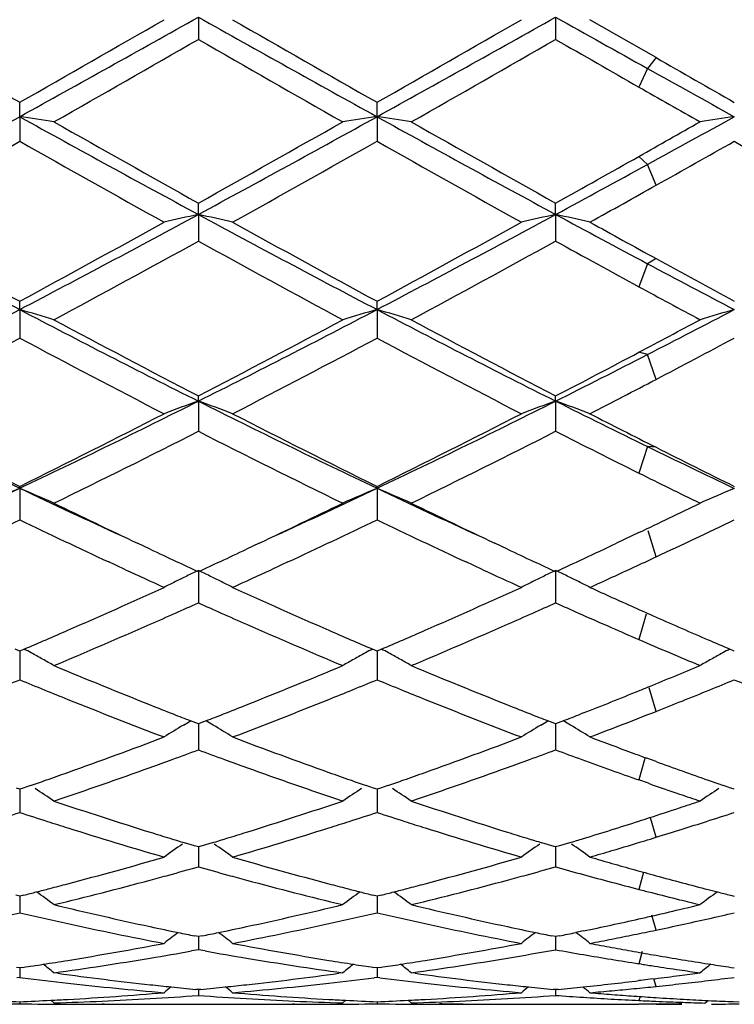
# Model space of a CAD drawing. Units: inches. Extents: x 3.9 to 17.9, y 3.5 to 15.1.
# Drawn here: x 17.5 to 17.7, y 5.9 to 6.2 of the extents above; entities that cross this region are included whole.
import ezdxf

# ---------------------------------------------------------------- set-up
doc = ezdxf.new("R2010")
doc.units = ezdxf.units.IN
doc.header["$LTSCALE"] = 1.21
doc.header["$MEASUREMENT"] = 0
doc.layers.get('0').update_dxf_attribs({"linetype": 'CONTINUOUS'})

msp = doc.modelspace()

# ---------------------------------------------------------------- linework, layer by layer
at = {"color": 7, "linetype": 'Continuous'}
for p, q in [((17.5392548601, 6.1955617311), (17.5392549018, 6.1891002397)), ((17.6430496978, 6.1955618425), (17.6430499032, 6.189099349)), ((17.6722034861, 6.1838107725), (17.6530138789, 6.194822767200001)), ((17.4873574591, 6.166656912000001), (17.4873574726, 6.1708263933)), ((17.5911528359, 6.1666570617), (17.5911527088, 6.1708269505)), ((17.4873574591, 6.166656912000001), (17.4873574726, 6.159522068899999)), ((17.5911528359, 6.1666570617), (17.5911527088, 6.1595215155)), ((17.5392548601, 6.1382692304), (17.5392549018, 6.1415755372)), ((17.6430496978, 6.138269566900001), (17.6430499032, 6.1415764021)), ((17.5392548601, 6.1382692304), (17.5392549018, 6.130528375800001)), ((17.6430496978, 6.138269566900001), (17.6430499032, 6.13052752)), ((17.4873574591, 6.110656784500001), (17.4873574726, 6.1130713833)), ((17.5911528359, 6.110657080499999), (17.5911527088, 6.1130719124)), ((17.4873574591, 6.110656784500001), (17.4873574726, 6.1023768388)), ((17.5911528359, 6.110657080499999), (17.5911527088, 6.1023763173)), ((17.5392548601, 6.084067212000001), (17.5392549018, 6.085567259299999)), ((17.5392548601, 6.084067212000001), (17.5392549018, 6.0753263043)), ((17.6430496978, 6.0840677616), (17.6430499032, 6.0855680644)), ((17.6430496978, 6.0840677616), (17.6430499032, 6.075325514099999)), ((17.4873574591, 6.0587434673), (17.4873574726, 6.059316058899999)), ((17.4873574591, 6.0587434673), (17.4873574726, 6.049617181)), ((17.5911528359, 6.0587438991), (17.5911527088, 6.0593165408)), ((17.5911528359, 6.0587438991), (17.5911527088, 6.0496167101)), ((17.6672215989, 6.045885543), (17.6607091818, 6.042796550499999)), ((17.5252772414, 6.0410616239), (17.5216010693, 6.042794057)), ((17.5569086731, 6.042793887799999), (17.553232931, 6.041061659199999)), ((17.6290736932, 6.041062018099999), (17.6253982957, 6.042794122799999)), ((17.5153129402, 6.0364082508), (17.5132510023, 6.0373660969)), ((17.5180825512, 6.035125884099999), (17.5153129402, 6.0364082508)), ((17.5631962968, 6.036408032100001), (17.5604270652, 6.035125881)), ((17.5652581609, 6.037365808200001), (17.5631962968, 6.036408032100001)), ((17.6191063362, 6.036408138600001), (17.6170458361, 6.037365337100001)), ((17.6218790227, 6.0351243287), (17.6191063362, 6.036408138600001)), ((17.5392548601, 6.0349114243), (17.5392549018, 6.0254858579)), ((17.6430496978, 6.034912167100001), (17.6430499032, 6.025485161900001)), ((17.4873574728, 6.0115000504), (17.4860344305, 6.012064725)), ((17.4873574609, 6.011500271), (17.487357468, 6.0063638527)), ((17.4886805011, 6.0120647122), (17.4873574728, 6.0115000504)), ((17.5911527088, 6.011500467899999), (17.5898295926, 6.0120651366)), ((17.5924759621, 6.012065253899999), (17.5911527088, 6.011500467899999)), ((17.5911528188, 6.0115007309), (17.591152751, 6.006363768)), ((17.6949469185, 6.0114995746), (17.6936209894, 6.012065449700001)), ((17.487357468, 6.0063638527), (17.4873574726, 6.003146799600001)), ((17.591152751, 6.006363768), (17.5911527088, 6.0031463964)), ((17.6511074342, 5.9935151637), (17.6504004187, 5.9932370271)), ((17.5349119122, 5.9899817937), (17.5359164467, 5.990586351599999)), ((17.5359164467, 5.990586351599999), (17.5370197696, 5.991247148999999)), ((17.538503506, 5.9906591414), (17.5370219847, 5.991234847699999)), ((17.5392549016, 5.990367814), (17.538503506, 5.9906591414)), ((17.5392548696, 5.9903679235), (17.539254888, 5.9860638291)), ((17.5400062161, 5.990659100299999), (17.5392549016, 5.990367814)), ((17.5414877613, 5.9912347974), (17.5400062161, 5.990659100299999)), ((17.5425931866, 5.990586356100001), (17.5414899697, 5.9912471051)), ((17.5435979043, 5.9899816747), (17.5425931866, 5.990586356100001)), ((17.6387062486, 5.9899824843), (17.6397109821, 5.9905871457)), ((17.6397109821, 5.9905871457), (17.6408143646, 5.9912479591)), ((17.6422982352, 5.9906598719), (17.6408165933, 5.991235669500001)), ((17.6430499032, 5.9903684153), (17.6422982352, 5.9906598719)), ((17.6430497449, 5.990368574400001), (17.6430498355, 5.986063754500001)), ((17.6437979195, 5.990658407000001), (17.6430499032, 5.9903684153)), ((17.6452881626, 5.9912374523), (17.6437979195, 5.990658407000001)), ((17.6463881443, 5.9905870583), (17.6452903527, 5.9912446127)), ((17.6473936842, 5.989981836699999), (17.6463881443, 5.9905870583)), ((17.539254888, 5.9860638291), (17.5392549018, 5.982805408300001)), ((17.6430498355, 5.986063754500001), (17.6430499032, 5.982804831599999)), ((17.6722034862, 5.9794118776), (17.6695401249, 5.980384262)), ((17.6699982623, 5.973091366599999), (17.6672215986, 5.9740643817)), ((17.4873574728, 5.9713486827), (17.4863870135, 5.9716839049)), ((17.4873574633, 5.9713486854), (17.487357468, 5.967914090700001)), ((17.4883278973, 5.971683888899999), (17.4873574728, 5.9713486827)), ((17.4904841072, 5.9724315435), (17.4883278973, 5.971683888899999)), ((17.5901823291, 5.971684193300001), (17.5880258228, 5.9724319101)), ((17.5911527088, 5.971349020599999), (17.5901823291, 5.971684193300001)), ((17.5921233929, 5.971684333400001), (17.5911527088, 5.971349020599999)), ((17.5911527955, 5.9713490504), (17.591152751, 5.9679140938)), ((17.5942797978, 5.972432094099999), (17.5921233929, 5.971684333400001)), ((17.6939825035, 5.9716814097), (17.6918121648, 5.9724339323)), ((17.6949469185, 5.9713482976), (17.6939825035, 5.9716814097)), ((17.487357468, 5.967914090700001), (17.4873574726, 5.964642465800001)), ((17.591152751, 5.9679140938), (17.5911527088, 5.9646421448)), ((17.538143212, 5.954945180499999), (17.5352431005, 5.955820437100001)), ((17.5432666162, 5.9558203735), (17.5403664995, 5.954945141900001)), ((17.641937857, 5.9549457797), (17.639037409, 5.9558212044)), ((17.6470726883, 5.9558241238), (17.6441534238, 5.954943162899999)), ((17.5392549016, 5.9546116875), (17.538143212, 5.954945180499999)), ((17.5392548772, 5.954611614), (17.539254888, 5.952078927300001)), ((17.5403664995, 5.954945141900001), (17.5392549016, 5.9546116875)), ((17.6430499032, 5.9546121523), (17.641937857, 5.9549457797)), ((17.6430497823, 5.9546121083), (17.6430498355, 5.9520789902)), ((17.6441534238, 5.954943162899999), (17.6430499032, 5.9546121523)), ((17.539254888, 5.952078927300001), (17.5392549018, 5.9488249759)), ((17.6430498355, 5.9520789902), (17.6430499032, 5.9488245394)), ((17.6873656146, 5.9422424586), (17.6900217085, 5.9415593713)), ((17.4873574728, 5.940310720499999), (17.4861943797, 5.9406035941)), ((17.4873574658, 5.940310491799999), (17.487357468, 5.938701663)), ((17.487357468, 5.938701663), (17.4873574726, 5.935493515)), ((17.4885205263, 5.940603580599999), (17.4873574728, 5.940310720499999)), ((17.5911527088, 5.940310966499999), (17.5899897, 5.9406038)), ((17.5923160606, 5.940603917100001), (17.5911527088, 5.940310966499999)), ((17.591152751, 5.9387017539), (17.5911527088, 5.9354932877)), ((17.5911527722, 5.9403107523), (17.591152751, 5.9387017539)), ((17.6937960684, 5.9406002065), (17.6949469185, 5.94031044)), ((17.6511074342, 5.9302227005), (17.6489079762, 5.929766063400001)), ((17.5392549018, 5.9285728802), (17.5381401199, 5.928797281)), ((17.539254885, 5.9285726541), (17.539254888, 5.927902733300001)), ((17.539254888, 5.927902733300001), (17.5392549018, 5.9247706624)), ((17.5403695859, 5.9287972539), (17.5392549018, 5.9285728802)), ((17.6430499032, 5.928573191799999), (17.6419347468, 5.9287976873)), ((17.643049821, 5.928572979299999), (17.6430498355, 5.927902931499999)), ((17.6430498355, 5.927902931499999), (17.6430499032, 5.924770381699999)), ((17.644150108, 5.9287946325), (17.6430499032, 5.928573191799999)), ((17.5392549018, 5.9247706624), (17.537301353, 5.924419295800001)), ((17.5412084172, 5.9244193131), (17.5392549018, 5.9247706624)), ((17.4873574726, 5.919506093200001), (17.4863944796, 5.919649497999999)), ((17.4873574685, 5.919505945), (17.4873574726, 5.9167517163)), ((17.4883204267, 5.919649490499999), (17.4873574726, 5.919506093200001)), ((17.5911527088, 5.9195062386), (17.5901898166, 5.9196496195)), ((17.5921159431, 5.9196496856), (17.5911527088, 5.9195062386)), ((17.5911527471, 5.9195060903), (17.5911527088, 5.9167515911)), ((17.6679571278, 5.9205796133), (17.6672215988, 5.920694359600001)), ((17.6873656146, 5.9206604476), (17.6881036529, 5.920545479099999)), ((17.6940034248, 5.919646410099999), (17.6949469185, 5.919505927599999)), ((17.4873574726, 5.9167517163), (17.486516713, 5.9166445085)), ((17.4873574726, 5.9167517163), (17.4881982211, 5.9166445112)), ((17.4984483673, 5.9179229349), (17.4973225027, 5.9180778908)), ((17.5811870558, 5.9180778908), (17.5800611606, 5.917922925399999)), ((17.5911527088, 5.9167515911), (17.5903120331, 5.916644402)), ((17.59199347, 5.91664438), (17.5911527088, 5.9167515911)), ((17.6022451544, 5.9179229476), (17.6011193245, 5.9180778908)), ((17.6678163225, 5.9158570246), (17.6672215985, 5.915785541699999)), ((17.6705209559, 5.916186726699999), (17.6678163225, 5.9158570246)), ((17.6719263213, 5.9163610321), (17.6705209559, 5.916186726699999)), ((17.5392549018, 5.913190939600001), (17.5385457098, 5.9132584032)), ((17.5392548938, 5.9131904005), (17.5392549018, 5.9115104091)), ((17.5399639992, 5.9132583919), (17.5392549018, 5.913190939600001)), ((17.6430499032, 5.913191086699999), (17.6423404028, 5.9132585861)), ((17.6430498641, 5.9131905474), (17.6430499032, 5.9115102944)), ((17.6437378975, 5.9132565215), (17.6430499032, 5.913191086699999)), ((17.4873574716, 5.909685043600001), (17.4873574726, 5.9090933223)), ((17.4973225027, 5.9093369319), (17.4963696402, 5.9101169841)), ((17.5811870558, 5.9093369319), (17.5821399558, 5.9101170359)), ((17.5911527179, 5.9096850833), (17.5911527088, 5.909093303500001)), ((17.6011193245, 5.9093369319), (17.6001662627, 5.910117118)), ((17.6864115363, 5.9092955689), (17.687308017, 5.910029661799999)), ((17.6873100116, 5.9100234877), (17.6883178515, 5.909975351900001)), ((17.6946439874, 5.9096976777), (17.696375285, 5.909629046)), ((17.5254124337, 5.908919502100001), (17.5530976631, 5.908919502100001)), ((17.6292097202, 5.908919502100001), (17.6672215989, 5.908949044600001)), ((17.669684457, 5.9089717276), (17.6672215989, 5.908949044600001)), ((17.6722034858, 5.908949044600001), (17.6696844497, 5.9089723199)), ((17.6722028573, 5.9090015588), (17.669684457, 5.9089717276)), ((17.673618403, 5.9090212723), (17.6722028573, 5.9090015588)), ((17.6722034858, 5.908949044600001), (17.6796759626, 5.908919502100001))]:
    msp.add_line(p, q, dxfattribs=at)
at = {"color": 9, "linetype": 'Continuous'}
for p, q in [((17.6722033099, 6.183810873500001), (17.6697125423, 6.1806628239)), ((17.6697125423, 6.1806628239), (17.6672217748, 6.175268680199999)), ((17.6697125423, 6.1527728958), (17.6672217748, 6.1551224466)), ((17.6722033099, 6.1467290719), (17.6697125423, 6.1527728958)), ((17.6722033099, 6.1254542477), (17.6697125423, 6.1239700787)), ((17.6697125423, 6.1239700787), (17.6672217748, 6.1172960564)), ((17.6697125423, 6.0975845941), (17.6672217748, 6.098236554500001)), ((17.6722033099, 6.090372719299999), (17.6697125423, 6.0975845941)), ((17.6697125423, 6.070883766000001), (17.6672217748, 6.063170681)), ((17.6722033099, 6.070650501799999), (17.6697125423, 6.070883766000001)), ((17.6722033099, 6.0388350784), (17.6698925921, 6.046367833200001)), ((17.6693851158, 6.022205438899999), (17.6672217748, 6.0148455369)), ((17.6722033099, 5.9939757601), (17.6702509059, 6.0008223933)), ((17.6689654895, 5.980315141599999), (17.6672217748, 5.9740643198)), ((17.6722033099, 5.957413404), (17.6706473182, 5.9630571231)), ((17.6685864675, 5.9472634075), (17.6672217748, 5.942298520900001)), ((17.6722033099, 5.9304672741), (17.6710156494, 5.934762485299999)), ((17.6682240632, 5.9242626312), (17.6672217748, 5.9206943321)), ((17.6722033099, 5.914109656), (17.6715673688, 5.916319856699999)), ((17.6675662505, 5.9111865721), (17.6672217748, 5.910031288099999))]:
    msp.add_line(p, q, dxfattribs=at)
at = {"color": 7, "linetype": 'Continuous'}
for centre, radius, start, end in [((12.1269599642, 15.8520700204), 11.0698278389, 298.9623603605, 299.2698267028999), ((22.3646346952, 14.7984280315), 9.8637517779, 240.7117703283, 241.0568342764), ((12.2326426964, 15.8485933502), 11.0658719137, 298.9625274905, 299.2701012137001), ((23.5318359371, 16.7026531053), 12.0447818651, 240.7311888392, 240.8764797914), ((22.7462457407, 15.4092841185), 10.6303813175, 240.0893877557, 240.3497904762), ((11.6961705131, 16.3395856511), 11.7022011283, 299.6618470968, 299.8984012267), ((22.8238569271, 15.3639912721), 10.5780652144, 240.0899849937, 240.3516794402), ((11.7530633609, 16.4212651063), 11.7963879905, 299.6634746643, 299.8981297509001), ((12.4695188737, 15.0219152181), 10.1843430736, 299.5827271543, 299.8543612953), ((22.1983946067, 14.3025569604), 9.356054871, 240.1334711686, 240.4291517295), ((12.637208023, 14.9099278073), 10.0554115742, 299.5811450885, 299.8562506302), ((23.0043935794, 15.5310863129), 10.7711060921, 240.1485903674, 240.2967291893), ((22.3826263459, 14.4077712495), 9.4774263091, 240.1972915258, 240.3556183953), ((21.8769017344, 13.7309429387), 8.6433309961, 240.8724456415, 241.0637615302), ((21.8118072879, 13.4400442013), 8.3638838136, 240.2950554805, 240.4350404011), ((14.3968699118, 11.754913809), 6.385900753, 298.4132762696, 298.9440187348001), ((17.2711321378, 4.6889434869), 1.4934491476, 81.28874370580002, 81.6753147696), ((20.3690682923, 11.3732709757), 5.950889625499999, 241.0367360491, 241.6062796177), ((20.5460134518, 11.5355538496), 6.1754027409, 240.4170609855, 240.8634480636), ((14.5055842285, 11.7459888746), 6.3757099299, 298.4125526347, 298.9441518069), ((14.3576739375, 11.8462905228), 6.5319392601, 299.1488785245, 299.5708982213), ((17.8073925998, 4.6888836284), 1.4935106145, 98.32490015, 98.71148409760002), ((17.374973973, 4.6891829024), 1.4932056764, 81.2890596303, 81.6757494106), ((20.4824574554, 11.3907908142), 5.9708639129, 241.0375996066, 241.6052324698), ((20.6733228349, 11.5773160209), 6.223328630499999, 240.418623914, 240.8615548325), ((14.1673326002, 12.3661753119), 7.129263771900001, 299.4009838445, 299.5649639928), ((14.2999979827, 12.3072456253), 7.0165882587, 298.7017130106, 298.9369013655), ((17.9112443241, 4.6884900738), 1.4939080419, 98.32489966460001, 98.71130376219999), ((14.5248047424, 11.4001344667), 6.0200279885, 299.02233185, 299.4797622079), ((20.3013241693, 11.1348838942), 5.7159980636, 240.508354202, 240.9901193603), ((14.6201797397, 11.4154348789), 6.037491669900001, 299.0217521883, 299.4778662514), ((20.3942847014, 11.1154046535), 5.6937093924, 240.506759534, 240.9903892504), ((14.509565743, 11.7956557071), 6.4739978769, 299.2429491374999, 299.4738918152), ((20.5022339271, 11.1227137351), 5.702115888300001, 240.5065711047, 240.9895040809), ((14.9450124447, 11.1300873439), 5.6742972902, 298.3908642281, 298.6973432239), ((14.8151920895, 11.2160099918), 5.809187212599999, 299.1298553587, 299.4031438887), ((14.9755542718, 10.9640694841), 5.520750373099999, 299.0112343575, 299.2392156068), ((19.455651737, 9.8725963952), 4.2457475195, 241.5875577998, 242.3808679545999), ((19.5609279954, 9.9489509677), 4.3604663625, 240.9773458755, 241.6055692179), ((15.4183582787, 10.0619030565), 4.4601686863, 297.6379955266, 298.3931712159), ((15.327585407, 10.1063922604), 4.539958921, 298.4065667563, 299.0099577119), ((17.7616755198, 5.1219968567), 1.0403271059, 102.3450635553, 102.9074098943), ((17.3167559604, 5.1216672315), 1.040665837, 77.0924552832, 77.65460844430001), ((19.5570521925, 9.868209934600001), 4.2407503736, 241.5878072595, 242.3820616617), ((19.6605475676, 9.941519377899999), 4.3519426786, 240.9779363122, 241.607399883), ((15.5136354555, 9.9560946405), 4.3686269727, 298.3954154411, 299.0224430704), ((15.5198347004, 10.0662145891), 4.4650637198, 297.6386941202, 298.3930360374), ((17.8653689663, 5.1224229768), 1.0398894902, 102.344621952, 102.9073018317), ((17.4206567244, 5.1222165254), 1.0401069262, 77.09134421109998, 77.6538431548), ((19.8354263047, 10.1941703318), 4.6105147436, 241.6070044648, 241.9829936321), ((19.9196705973, 10.2233004368), 4.6736979575, 240.9887442451, 241.2573983182), ((15.4722797809, 9.878115040199999), 4.2798121405, 298.2397187484, 298.8788582944), ((19.5289440415, 9.7361016202), 4.118133229100001, 241.1084559198, 241.7726855167), ((15.5869175403, 9.858173385299999), 4.2571145146, 298.238171297, 298.8806915425), ((19.7603498116, 9.9698175271), 4.384416342200001, 241.1240486359, 241.4841540794), ((19.6653906414, 9.7590860164), 4.1444029207, 241.2535337643, 241.6115451972), ((19.5420017291, 9.6421155928), 3.9853249124, 241.9789531293, 242.38913883), ((19.5305343335, 9.546582624900001), 3.9028118147, 241.4824267475, 241.7787692416), ((15.9097183446, 9.1259272435), 3.4030576129, 296.6375171399001, 297.6193044867), ((17.2568380618, 5.3142143327), 0.8291319384999999, 73.13943162910002, 73.85763487540001), ((19.002774099, 9.004498440399999), 3.2666201375, 242.3603200313, 243.3831213842), ((16.0157922629, 9.1214961295), 3.3980748541, 296.636658621, 297.6199027563), ((17.8216857786, 5.314188481), 0.8291608212999999, 106.1427618759, 106.8609947127), ((17.3606841033, 5.3143475268), 0.8289901942, 73.1400171559, 73.8584447761), ((19.1106732017, 9.0125065308), 3.2756178614, 242.361710162, 243.3816915137), ((16.0349985099, 9.2841989156), 3.5814523314, 297.1575515276, 297.6122013579), ((17.9255407088, 5.3139779386), 0.8293793539000001, 106.1427601757, 106.8606602385), ((19.0686684263, 9.033337864), 3.3209121136, 241.7599313984, 242.578028968), ((16.0134787777, 9.0264306323), 3.3131058175, 297.421147155, 298.241168606), ((19.1787707813, 9.0452630402), 3.3344014403, 241.761436595, 242.5761903698), ((15.9842164333, 9.276800333099999), 3.5966337976, 297.9005944978, 298.2212367999), ((15.9483814524, 8.9908780966), 3.2729018785, 297.2198042768, 298.0484214299), ((18.9807775242, 8.9038959986), 3.1747146412, 241.9390342973, 242.7932870917), ((16.0498399508, 8.9954877625), 3.2780693786, 297.2192531223, 298.0465774101), ((19.0814576205, 8.8978720528), 3.1679338908, 241.9375053568, 242.7935482327), ((16.0916936324, 9.1122844072), 3.4102728763, 297.6103128894, 298.0423870668001), ((16.2218222171, 8.920588329400001), 3.1726544854, 296.6129793921, 297.1528329472), ((16.1670204023, 8.931272658300001), 3.2057288911, 297.4151751596, 297.9029339191), ((16.2322189003, 8.84406539), 3.1074713876, 297.2078001121001, 297.6063544977), ((18.6217127456, 8.4492600137), 2.6460028863, 243.3641421181, 244.6145809317), ((16.3151482092, 8.5268590857), 2.7323376861, 295.4049589533, 296.6158925211), ((17.7799763127, 5.4104947333), 0.7152948356000001, 109.6658824768, 110.5156976645), ((17.2984467361, 5.4102707562), 0.7155349163, 69.4841020077, 70.3336178672), ((18.7240240275, 8.4463089414), 2.6427001283, 243.3642013856, 244.6162172243999), ((16.4171461529, 8.5305056164), 2.736402324, 295.4062025473, 296.6153282694), ((17.8836610458, 5.4107785729), 0.7149910156, 109.6652137161, 110.5155350957), ((17.4023532356, 5.410626855499999), 0.7151625276000001, 69.482426602, 70.3324554403), ((18.8927130813, 8.5777896281), 2.7893202254, 243.3834606822001, 243.9944455688), ((18.6704963173, 8.462088273400001), 2.6782703077, 242.7797865432, 243.7841000983), ((16.2718710361, 8.526382838), 2.7502410386, 296.228769467, 297.2068096721), ((18.7728803843, 8.459405389199999), 2.6752395742, 242.7803582857, 243.7858267493), ((16.406670219, 8.4647174661), 2.6812221802, 296.2168441378, 297.2200160716001), ((18.9349765744, 8.574015142999999), 2.8038243248, 242.7921786316, 243.2322376907), ((16.3387583066, 8.432780132000001), 2.6455208609, 295.9721523172, 296.9867597523), ((18.7096873987, 8.372413440599999), 2.5780848592, 242.9998387916, 244.0409815606), ((16.4463189391, 8.425208850499999), 2.6370659253, 295.9706755583, 296.9884930352), ((18.8624463097, 8.4701822198), 2.6874274385, 243.016033418, 243.5928607668), ((18.7809424331, 8.3482705017), 2.5340327965, 243.9903639679, 244.6235332789), ((18.8388550615, 8.3830467436), 2.5900294763, 243.2281148626, 243.7902617032), ((18.7727531788, 8.289379346799999), 2.4855994668, 243.5910795153, 244.0473123096), ((16.4821096333, 8.1778453326), 2.34544578, 294.5842322559001, 295.3784686446), ((17.7394991047, 5.4614217387), 0.6483584325, 112.885596797, 113.8448968167), ((17.2352029447, 5.461396407000001), 0.6483867747, 66.1549739228, 67.1142260718), ((18.475653679, 8.1414540404), 2.3053010106, 244.6145366186, 245.4225973785), ((16.5866788675, 8.1761248685), 2.3435592852, 294.584509464, 295.3794072384), ((17.8433222459, 5.4613769902), 0.6484108536, 112.8863044641, 113.8455958657), ((17.3390552935, 5.4615002148), 0.6482693802, 66.1557535978, 67.11531183740001), ((18.5812589565, 8.1454168054), 2.3096566731, 244.616112655, 245.4226525302), ((17.947182106, 5.4612204296), 0.6485797949000001, 112.8863009479, 113.8451499789), ((18.5043324601, 8.122939879), 2.3006015794, 244.0417610127, 244.7123620056), ((16.5608673994, 8.150644480499999), 2.3313370284, 295.2925535768, 295.9543112504999), ((18.6104746769, 8.127876067699999), 2.3060663897, 244.0430498308, 244.7120699946), ((16.6567090718, 8.1671384237), 2.3496487719, 295.4719777424, 295.9526919926), ((16.5140513222, 8.073252138600001), 2.2455340799, 294.955209239, 295.6861227540999), ((18.447142556, 8.0447011624), 2.213943879, 244.3089545428, 245.0502908476), ((16.6175630461, 8.073986659400001), 2.2463193277, 294.9538408096, 295.6845138204), ((18.5501234211, 8.0429015173), 2.2119695182, 244.3077602033, 245.0497520034), ((16.7145413792, 8.0881901434), 2.2620726239, 295.0466503437, 295.6841808688), ((16.7260674843, 8.0214919476), 2.188330548, 295.0061101262, 295.2838248204), ((18.4449615912, 7.9972202906), 2.161567957, 244.8195240008, 245.0400968074), ((16.6313101919, 8.0020335339), 2.1668761456, 294.9598426413, 295.1798889861), ((18.5512717411, 8.0025123459), 2.1674262682, 244.8189059916, 245.0388117285), ((16.7508289199, 7.9684735876), 2.1298149574, 294.7663887883, 295.0053376546), ((16.7625216934, 7.9859944245), 2.1491742978, 294.8531487205, 295.0412322569001), ((18.4258220622, 7.9560907199), 2.1162031783, 245.0399869869, 245.2321675474), ((16.6537800565, 7.953788751699999), 2.1136553447, 294.7670885052, 294.9594959752), ((18.5320688402, 7.9612490137), 2.1219134791, 245.0387018561, 245.2303984717), ((16.7818517722, 7.9442617433), 2.1031822482, 294.6612573486, 294.8531517978), ((18.3849022284, 7.9106805512), 2.0661756126, 245.1951729745, 245.5371140731), ((17.8045523652, 5.485669312200001), 0.6099586704, 116.1304643243, 116.4784776514), ((17.8062177594, 5.482274202799999), 0.6137402449, 115.7838312717, 116.130456637), ((17.2722390035, 5.482178655599999), 0.6138493147999999, 63.86904078090001, 64.2155971065), ((17.2738624865, 5.485488310499999), 0.6101629192, 63.52113933760001, 63.86903080779999), ((16.6865507975, 7.926084875800001), 2.083119212, 294.4640975929, 294.8032595012), ((18.4869605286, 7.906898117100001), 2.0620143372, 245.1949402591, 245.5374685276), ((17.9082241181, 5.4859047112), 0.6096938377000001, 116.1298210256, 116.4780445466), ((17.9098813631, 5.4825261153), 0.6134569975, 115.782998583, 116.1298132229), ((17.3761565166, 5.4824687081), 0.6135354477, 63.86740983270001, 64.2141604325), ((17.3777772862, 5.485772595199999), 0.6098554254, 63.51930178640001, 63.86739980790001), ((16.8001707953, 7.904362869500001), 2.0592788686, 294.4655774172001, 294.6612505748), ((16.7153386037, 7.8189036418), 1.9653866571, 293.5731460386999, 294.4654066774), ((17.8030064809, 5.4887732655), 0.6064910654, 116.4784974553, 116.8277389731), ((17.2753980021, 5.488571182699999), 0.606718807, 63.1720211534, 63.52112852689999), ((18.3513852832, 7.7925082439), 1.9364803223, 245.5285556707, 246.4341312117), ((16.8179054517, 7.821623884199999), 1.9683705023, 293.5742251018, 294.4651035813), ((17.9066846223, 5.488995886100001), 0.6062405191, 116.4780638737, 116.827538196), ((17.3793097531, 5.4888491003), 0.6064183716, 63.16996552500001, 63.51929094159999), ((18.474978466, 7.8363558352), 1.9845899494, 245.5327206891, 245.9378446314), ((16.7376922676, 7.8130809982), 1.959081173, 293.9384212382, 294.1515968633), ((18.3417512107, 7.8152242346), 1.9614188188, 245.8491323678, 246.062048647), ((16.8435382769, 7.808369621900001), 1.9539436629, 293.9394625894, 294.1532363361), ((18.4434107705, 7.8105607088), 1.9562904247, 245.850326595, 246.0632569269), ((18.4536473494, 7.7886133128), 1.9322987949, 245.9381881514, 246.1457457421), ((16.7531400371, 7.7782959137), 1.9210202264, 293.6995893666, 293.9382787516), ((18.3236559909, 7.7744382744), 1.9167989642, 246.0617492118, 246.3009799898), ((16.8588121178, 7.773977927100001), 1.9163128396, 293.7001269663, 293.9393207061), ((18.4241087359, 7.7670229598), 1.9086658134, 246.0625805357, 246.3734126634), ((18.4374201095, 7.7518909815), 1.8921509079, 246.1454468476, 246.396203882), ((16.7887313958, 7.6970125824), 1.8322862541, 292.750879158, 293.7021329575999), ((18.2806799036, 7.6757791686), 1.8091863888, 246.2914040604, 247.2547857028), ((16.8938573808, 7.693944027000001), 1.8289424275, 292.749655513, 293.7026333163), ((18.4065219259, 7.726788206799999), 1.864755324, 246.3730309498, 246.6429573477999), ((16.7626635545, 7.7111248396), 1.8476758166, 293.1372625462, 293.5646849956), ((18.3115483978, 7.701264099299999), 1.8369189338, 246.4352179424, 246.8651587063), ((16.8662256405, 7.711583474299999), 1.848188765, 293.1383352761, 293.5655971076), ((18.4220430709, 7.7166651033), 1.8537150444, 246.3957635069, 246.6512341091), ((18.3769109758, 7.6579275111), 1.7897980713, 246.6392408779, 247.2571781807), ((18.4096720189, 7.6880004175), 1.8224947444, 246.6511519904, 246.8651779835), ((17.2080744332, 5.495241518999999), 0.5880948597, 61.2772430567, 61.5006821005), ((17.2090516193, 5.4970230607), 0.586062919, 60.90635232740001, 61.2773202704), ((17.8694692878, 5.497017034400001), 0.5860737475, 118.7232917923, 119.0942826793), ((17.870447522, 5.495233654400001), 0.588107804, 118.4999482277, 118.7233703663), ((17.3119259116, 5.4953189032), 0.5880006017, 61.2784051885, 61.501906297), ((17.3129096111, 5.497112405499999), 0.5859550419, 60.9073966086, 61.2784829515), ((17.9733342282, 5.4968846401), 0.5862228409, 118.7231237824, 119.0939453797), ((17.9743105353, 5.4951047663), 0.5882528964, 118.5002095931, 118.7232024325), ((17.2101788442, 5.4990490945), 0.5837444175, 60.53448512, 60.90633887350001), ((18.1459970144, 7.554133180700001), 1.6773523269, 247.2491117603, 248.280727505), ((16.9249614469, 7.5725746132), 1.6972791317, 291.7257265543, 292.7452107871), ((17.8683664728, 5.498999299199999), 0.5838053616, 119.094303296, 119.4661664421), ((17.3140445583, 5.499152405), 0.5836205821, 60.53538465560001, 60.90738313729999), ((18.2508350742, 7.5567056696), 1.6801273366, 247.2502924535, 248.2801882665), ((17.0196313912, 7.594561556), 1.7210847356, 292.214102848, 292.742401727), ((17.9722346687, 5.498861091599999), 0.5839611177, 119.0939664474, 119.4656480316), ((16.8437854219, 7.5658619562), 1.6900484149, 292.1229828285, 292.3833044861), ((18.1288916724, 7.5609013504), 1.6846855404, 247.6165359983, 247.8776843679), ((16.9477740877, 7.5655001649), 1.6896405971, 292.1215038720001, 292.3819060608), ((18.2325975787, 7.5606113483), 1.6843837441, 247.6155944023, 247.8768302698), ((17.0374460263, 7.551140206), 1.6741510706, 292.0970198884, 292.2114971415999), ((17.0504671594, 7.5681539183), 1.6925129254, 292.1230182593, 292.3821776225), ((18.3369577239, 7.561985046499999), 1.6858686548, 247.6155777289, 247.8765287289), ((18.1185071755, 7.5353423612), 1.6570975053, 247.8775072266, 248.1337208635), ((16.9598656545, 7.5357710154), 1.6575465436, 291.8651415071, 292.1212857534), ((18.2220446596, 7.534638959800001), 1.6563493182, 247.8766504679, 248.1329001983), ((17.0460407527, 7.5299586266), 1.651292186, 291.79578229, 292.0971786339), ((17.0623262996, 7.5390075592), 1.6610462865, 291.8222542917, 292.122686294), ((18.0894120195, 7.462195805199999), 1.5783772041, 248.1249760459999, 249.2144423115001), ((18.1219161084, 7.493896912), 1.6124809821, 248.2835832113, 248.5375721125999), ((16.9573012068, 7.4921299204), 1.6105777201, 291.4619966985, 291.7163053132), ((16.9819840309, 7.4804578099), 1.5979750084, 290.7916473321, 291.8677472992), ((18.1925494479, 7.4604898649), 1.5765496116, 248.1240269034, 249.2147191853), ((18.2268130689, 7.496617487999999), 1.6154153618, 248.283020084, 248.5364468274), ((17.0576065511, 7.501071971799999), 1.6201761719, 291.4887623605001, 291.7953085538), ((17.0740442288, 7.5097843838), 1.6295613121, 291.5348855252, 291.8217214489), ((18.113062259, 7.4713880202), 1.5882933645, 248.5377200802, 248.7352004914), ((16.9659708961, 7.4700887425), 1.5868927667, 291.264201233, 291.4618514711), ((18.2179326432, 7.4740422859), 1.591156308, 248.5365943355, 248.7337535499001), ((17.0686640486, 7.4730109337), 1.5900151002, 291.2632297258, 291.4610387541), ((17.092154524, 7.463823391699999), 1.5801609583, 290.789651755, 291.5357811869), ((17.8304158208, 5.500099252999999), 0.5721079125999999, 121.0989595325, 121.7586500521), ((17.2479718659, 5.499907404299999), 0.5723351684, 58.24108732600001, 58.90048535819999), ((17.9340806116, 5.5003023216), 0.5718677085, 121.0983188133, 121.7584272655), ((17.3518924658, 5.5001527091), 0.5720607873, 58.238802692, 58.89850796930001), ((16.9993062205, 7.3828038551), 1.4934581413, 289.642601152, 290.7855394374), ((18.0733429729, 7.366928040299999), 1.4765359436, 249.2084479685, 250.3644816342), ((17.1025614043, 7.3842404537), 1.4949921342, 289.6435486729, 290.7852753496), ((18.1927272676, 7.4084468175), 1.5208844589, 249.2146388254, 249.4721612143), ((18.1844331463, 7.3862960026), 1.4972317414, 249.4721612716999, 249.7333164331), ((17.0203289769, 7.3795116501), 1.4899907523, 290.071167719, 290.3818178665001), ((18.0570633288, 7.3765167998), 1.4867942056, 249.6183557108, 249.929665975), ((17.1250410642, 7.376937326699999), 1.4872587438, 290.0719550337, 290.3832317472), ((18.1600181487, 7.374335664299999), 1.4844575525, 249.6194423541, 249.9304459403), ((18.1781273919, 7.369235565299999), 1.4790432553, 249.7335411001, 249.887636076), ((17.0295153258, 7.354396864500001), 1.4632486249, 289.8043331159, 290.0708010182), ((18.0495126769, 7.3558430421), 1.4647847396, 249.9295655404, 250.1957756209), ((17.1341319169, 7.352084771399999), 1.4607956937, 289.8047890234, 290.0715903066), ((18.1510960812, 7.349870047), 1.4584158652, 249.9298430428, 250.287217336), ((18.1683112061, 7.3422930146), 1.450368182, 249.9977892727, 250.3161739174), ((17.0207696518, 7.3233196526), 1.4302204999, 289.3717914491, 289.6338399638), ((17.0460148298, 7.308374656), 1.4143582131, 288.607905606, 289.8071323072), ((18.0279309307, 7.2952484823), 1.4004619621, 250.1865880934999, 251.3976907904), ((18.0576884327, 7.323248410900001), 1.4301358345, 250.367138304, 250.6292028027), ((17.1244295668, 7.323637374400001), 1.4305646716, 289.3727395061, 289.6346293508), ((17.1503950133, 7.306723166699999), 1.4126069119, 288.6068554168, 289.8075507256001), ((18.142613241, 7.3261623552), 1.4332362484, 250.2867766406, 250.6285522134), ((18.1605528953, 7.3205735798), 1.4273046802, 250.3157409065, 250.6386329491), ((17.0263798889, 7.3073726827), 1.4133154534, 289.1704642343, 289.3716673152), ((18.0521828603, 7.3075980767), 1.4135453469, 250.6293245591, 250.8305087412), ((17.1301312554, 7.3074312922), 1.4133848479, 289.1713885276, 289.3726136252), ((18.1302568298, 7.2908300372), 1.395805557, 250.7467593182, 251.1404197557), ((18.1552190042, 7.3053994785), 1.4112204102, 250.6386997554, 250.8299402052), ((17.1830782377, 5.4972209323), 0.56598412, 56.2743058754, 56.9359722873), ((17.8954600245, 5.4971905161), 0.5660253541, 123.0647577841, 123.7264012217), ((17.2869506395, 5.4973168935), 0.5658623453, 56.27527597310001, 56.9372188092), ((18.1235776622, 7.2712806701), 1.3751466841, 251.1404720919, 251.4009411381), ((17.9993334221, 5.4970649004), 0.5661727029, 123.0644960094, 123.725842411), ((17.9188753289, 7.2200141052), 1.3211222875, 251.3922860383, 252.6668596114), ((17.155901446, 7.231499021399999), 1.3331979235, 287.3392515402, 288.602254596), ((18.0231249315, 7.221430418300001), 1.3226090401, 251.3932744065, 252.6663964083), ((17.252275972, 7.253786216799999), 1.3566882274, 288.335455941, 288.5990607795), ((17.0736396124, 7.2264287109), 1.3278806407, 287.7875788205, 288.1534214278), ((17.8999524624, 7.222982841), 1.3242564425, 251.8462919836, 252.2131327176), ((17.177502984, 7.2263091882), 1.327746144, 287.7863276545, 288.1522301871), ((18.0036950854, 7.2227642177), 1.324032614, 251.8455121193, 252.2124723641), ((17.2581913179, 7.2359350152), 1.3378824645, 287.9430331421, 288.3354816351), ((17.280829529, 7.2277168438), 1.3292287884, 287.7863906986, 288.1524913606), ((17.8949261466, 7.207313907000001), 1.3078010683, 252.2131132277, 252.4849443444), ((17.1835107633, 7.2076162388), 1.3081114896, 287.5141000298, 287.7858667968), ((17.9985976524, 7.2068742374), 1.3073450349, 252.2124529093, 252.4842720337), ((17.2680746137, 7.205352755700001), 1.3057428147, 287.4284991381001, 287.7994256414), ((17.2638796474, 7.2184302758), 1.3194766875, 287.7992759139, 287.9422097953), ((17.2872390132, 7.207764072200001), 1.3082718203, 287.4605361953, 287.7860330032), ((17.8811002534, 7.162902289), 1.2612874881, 252.4767192192, 253.8037354238), ((17.9075014028, 7.183780485900001), 1.2831454874, 252.6696479325, 252.9355042885), ((17.1713183853, 7.1827950276), 1.282112515, 287.0641661221, 287.3302625086), ((17.1939935124, 7.1742109392), 1.2731000797, 286.2019304973, 287.5166296589), ((17.9846122275, 7.1619522871), 1.2602967728, 252.4759493158001, 253.803962577), ((18.0117676476, 7.1852502136), 1.2846881866, 252.6691689175, 252.9345715834), ((17.2737744611, 7.187230052599999), 1.2867449063, 287.0523978299, 287.4280473131), ((17.2921274834, 7.192234575900001), 1.2919910838, 287.1082833352, 287.4603756106), ((17.8561176587, 5.4913390325), 0.5645554196, 124.7079317364, 125.3738711026), ((17.9038551223, 7.1719099497), 1.2707275574, 252.9356110602, 253.1372840243999), ((17.1748945132, 7.1711526448), 1.2699332801, 286.8622673846, 287.0640612151), ((17.2222599984, 5.4911580277), 0.5647793528, 54.62585052890001, 55.291495733), ((17.9597699145, 5.4915334496), 0.564315351, 124.7072732672, 125.3736373356), ((18.0081078213, 7.1733362374), 1.272224754, 252.9346781952, 253.1361506242), ((17.2783451457, 7.172372116), 1.271199834, 286.8617044725, 287.0518249179), ((17.326188629, 5.4913864561), 0.5645160679, 54.62344017100001, 55.2893893447), ((17.3003651435, 7.1653637868), 1.2638859052, 286.503877906, 286.9557655932), ((17.2962651969, 7.178832022999999), 1.2779643609, 286.9554937375, 287.1077507676), ((17.3063994845, 7.1450545289), 1.2426991415, 286.195793519, 286.5031277463), ((17.1918437611, 7.1134634823), 1.209804967, 284.8221295702, 286.1961848682), ((17.8839452167, 7.1036924273), 1.199662872, 253.79842631, 255.1840957839), ((17.2954143761, 7.114245374199999), 1.2106178876, 284.8228907078, 286.1959754354), ((17.9950886555, 7.1294255724), 1.2264242402, 253.8042168249, 254.1151440398), ((17.9911906035, 7.1157278623), 1.2121826788, 254.1151472534, 254.4292485756), ((17.2125469228, 7.110388341), 1.2066348059, 285.2888230448, 285.7094735389999), ((17.8653380795, 7.108165712000001), 1.2043260277, 254.2905105306, 254.7119567707), ((17.3167300448, 7.1089223708), 1.2051189271, 285.2893190258, 285.7105757944), ((17.9689517856, 7.1075967816), 1.2037296816, 254.2914909593, 254.6895119453), ((17.9874986296, 7.1024790275), 1.1984290504, 254.4292542036, 254.7464868434), ((17.2241306018, 7.067356328200001), 1.1620707445, 283.5969630036, 285.0194281565), ((17.2168435849, 7.0947159488), 1.1903841125, 285.0169217347, 285.2882442317), ((17.8618832699, 7.0955305366), 1.1912270444, 254.7120055212, 254.9831639681), ((17.852314905, 7.0592409616), 1.1536975885, 254.9751617967, 256.407921679), ((17.32816231, 7.066455144), 1.1611395979, 283.5961516116, 285.0197370849), ((17.3209797778, 7.093421785199999), 1.1890463343, 285.0172651157, 285.2887446004), ((17.9648287263, 7.092502665700001), 1.1880825773, 254.6890843238, 255.0915640543), ((17.9610014124, 7.078093990299999), 1.1731742513, 255.0911482742, 255.4979599887), ((17.984288731, 7.0907167263), 1.1862366276, 254.7465964627, 255.125791326), ((17.9803939422, 7.0760674575), 1.171078447, 255.1259795285, 255.5094144651), ((17.205457858, 7.0622751487), 1.156836886, 284.1633229229, 284.3548360349), ((17.2037110801, 7.069100342400001), 1.1638820618, 284.3548407797, 284.5500071325001), ((17.1595044485, 5.4850555265), 0.5649317301, 53.2746150748, 53.9112309105), ((17.2015703356, 7.077341317), 1.1723965464, 284.5500926625, 284.8142038505), ((17.8769213638, 7.077334014), 1.1723847142, 255.1865446409, 255.4506593406), ((17.9190335117, 5.485029623200001), 0.5649694756, 126.0895131616, 126.7261226723), ((17.8748162972, 7.0692299447), 1.1640117075, 255.4507434103, 255.6458991894), ((17.8730978919, 7.0625152486), 1.1570806138, 255.6459038349, 255.8373978453), ((17.3092558446, 7.0622061134), 1.1567690231, 284.1640459008, 284.3555917612), ((17.3074832914, 7.0691316374), 1.1639177871, 284.3555965962, 284.5507899238), ((17.2633832905, 5.485148852000001), 0.5648078824, 53.2756227344, 53.9124793151), ((17.3053110202, 7.0774935221), 1.1725572243, 284.5508765154, 284.8148283324), ((17.9583430537, 7.067825628500001), 1.162567361, 255.4980740116, 255.6874824009), ((17.9552667332, 7.0557198813), 1.1500768558, 255.6868928692, 256.1039405511), ((18.0229129421, 5.4849084663), 0.5651163674, 126.0911173691, 126.7255423524), ((17.9766518706, 7.061557126499999), 1.1560933446, 255.6449491225, 255.8379514088), ((17.9524879507, 7.0444872724), 1.1385056357, 256.1039313967, 256.4106609068), ((17.2371149959, 7.0136090427), 1.1067765756, 282.3258611867, 283.0675861098), ((17.7368066294, 7.0101017612), 1.1031807489, 256.9313636617, 257.6755168041), ((17.7574550176, 7.013402761699999), 1.1065591709, 256.4035237471, 257.8882208445), ((17.3194641125, 7.0203528222), 1.1136883441, 282.1167885776, 283.5919500036999), ((17.3409129263, 7.0136752302), 1.1068406614, 282.3249479121, 283.0666729335), ((17.8405621131, 7.0098812218), 1.1029571541, 256.9307873782, 257.6750336375), ((17.8614250011, 7.0141786684), 1.1073540404, 256.4042529381, 257.8878634986), ((17.4226908308, 7.022645331100001), 1.1160502876, 282.8687951183, 283.2802154512), ((17.4200387199, 7.0338962011), 1.1276095158, 283.280048285, 283.5893371829999), ((17.4446928671, 7.0137082014), 1.1068755312, 282.2625702937, 283.0670122418), ((17.4269523296, 7.003832748), 1.0967610228, 282.2234947958, 282.6545135897), ((17.4248443765, 7.0132444586), 1.1064059042, 282.6542499553, 282.8684999662), ((17.7302187463, 6.9794164611), 1.0717964446, 257.6694413236, 259.1949446442), ((17.7523868207, 6.989971745), 1.0825863195, 257.8902898621, 258.3304195898), ((17.876816404, 5.478380803899999), 0.5671808347999999, 127.2616994234, 127.7867104985), ((17.7505232642, 6.9809733844), 1.0733970153, 258.3306844885, 258.5881103672), ((17.3280577377, 6.980654925700001), 1.0730707724, 281.4115222003, 281.6690243888), ((17.3262291817, 6.9894844992), 1.0820876988, 281.6692845386, 282.1096436908), ((17.2015439171, 5.4781928651), 0.5674207871, 52.2130101987, 52.7377853449), ((17.3469338424, 6.9860793174), 1.0785955599, 280.8095075663, 282.3253918455), ((17.8339101534, 6.9788996477), 1.0712697278, 257.6689066926, 259.1951058907), ((17.8563507536, 6.9907196951), 1.083352585, 257.8899257846, 258.3296114191), ((17.9804610269, 5.4785684368), 0.5669415668, 127.2611324934, 127.7864697025), ((17.8544757348, 6.9816665857), 1.0741073451, 258.3298772655, 258.5871690689), ((17.4316564944, 6.981681668999999), 1.0741157515, 281.4101623909, 281.6691940878), ((17.3054759228, 5.4784087577), 0.5671665743, 52.2105388955, 52.7333279151), ((17.429306885, 6.992964407300001), 1.085640557, 281.7887503307, 282.223491104), ((17.4506070377, 6.9863354272), 1.0788709212, 281.5058204034, 281.8527181778), ((17.4486229363, 6.9957818686), 1.088523481, 281.852798755, 282.2608337177), ((17.4541300288, 6.9687623406), 1.0609480918, 280.8045083502, 281.1563772791), ((17.4524365709, 6.977348216599999), 1.0696993813, 281.1563878351, 281.5058144328), ((17.3338405407, 6.950734782400001), 1.0425965412, 279.2447031133, 280.8048995962), ((17.3547512634, 6.944904014), 1.0366839419, 279.4677115981999, 280.1421188671), ((17.7234294271, 6.9430181484), 1.03476958, 259.8574299541, 260.533106912), ((17.7436927362, 6.9452401477), 1.0370163081, 259.1911717241, 260.7597629122), ((17.4375608165, 6.9511299022), 1.0429983101, 279.2452208403, 280.8047607648), ((17.458447717, 6.945439014600001), 1.0372282417, 279.4682976715, 280.2519150785), ((17.8280991282, 6.9480986934), 1.039925021, 259.7499283492, 260.200750503), ((17.8501880216, 6.9598048231), 1.0518288693, 259.1955044449, 259.550009283), ((17.8487451423, 6.9519823434), 1.0438744309, 259.5500162749, 259.906823998), ((17.8474139923, 6.9445050485), 1.0362795709, 259.9068326906, 260.2658717765), ((17.3374091263, 6.9294386032), 1.0210036803, 278.8323595846, 279.2390367009), ((17.3580628381, 6.9249670965), 1.0164738692, 277.8744423158, 279.4684439749), ((17.7197772731, 6.9205565534), 1.0120132002, 260.5278973422, 262.128891133), ((17.7411022683, 6.929501382000001), 1.0210658104, 260.7614244803, 261.1680852012), ((17.4411920135, 6.929461736), 1.0210282345, 278.8329039789, 279.2394513415), ((17.4619297767, 6.9245257021), 1.0160270308, 277.8739357211001, 279.4686166230999), ((17.8266163934, 6.939515454199999), 1.0312146538, 260.200765162, 260.6547603733), ((17.8252833881, 6.9314171048), 1.0230073298, 260.6547760191, 261.1117952406001), ((17.8461732284, 6.937266642999999), 1.0289355932, 260.2658192317, 260.6938575070999), ((17.8449448735, 6.9297713261), 1.02134029, 260.6938644018, 261.1245684113), ((17.3384098249, 6.923007968999999), 1.0144956505, 278.4976357259, 278.8322778546), ((17.1423242509, 5.4730191746), 0.5692987086, 51.4226094853, 51.8262253506), ((17.9362183921, 5.472989649700001), 0.5693424208, 128.174535074, 128.5781406044), ((17.7401165024, 6.923166373200001), 1.0146545649, 261.1681656138, 261.5027866954), ((17.4422067722, 6.922941141900001), 1.0144291527, 278.4981151664, 278.8328212337), ((17.2462110389, 5.4731156601), 0.5691671792, 51.4236329535, 51.8274098259), ((17.8241812445, 6.924385001699999), 1.01588938, 261.1539159096001, 261.3687375697), ((17.8233528552, 6.9189064376), 1.0103485422, 261.3685568336, 261.789393643), ((17.8224514849, 6.9126713035), 1.0040485928, 261.7894894114, 262.1306915201), ((18.0401055056, 5.4728662189), 0.5694956193999999, 128.1771515754, 128.5775490555), ((17.8438334567, 6.9226515672), 1.0141343025, 261.1667471911, 261.5039165712), ((17.6127365905, 6.8966199904), 0.9878571481999999, 262.7574945569, 263.5249292117), ((17.6326376728, 6.896484679299999), 0.9877195236, 262.1917804004, 263.7598914544), ((17.4454649135, 6.8997716911), 0.9910313559999999, 276.2428772691, 277.8057105425), ((17.4657688129, 6.896720412300001), 0.9879574888, 276.4746510004, 277.2420495052999), ((17.7163247905, 6.894864473099999), 0.9860896652, 262.7565705184, 263.5253152858), ((17.7364779175, 6.8968499488), 0.9880872979, 262.1921612685, 263.7596687547), ((17.5501535838, 6.8922397616), 0.9834468789, 276.3640834572, 276.8366133822), ((17.5489927024, 6.9017330895), 0.9930109598000001, 277.1113964181, 277.5265506466999), ((17.5482736234, 6.9071832508), 0.998508353, 277.5264927429, 277.869302445), ((17.5699461368, 6.8934094041), 0.9846242095000001, 276.4048777116, 276.8489981365), ((17.569287735, 6.8988890265), 0.9901432451000001, 276.8490121149, 277.2910753571), ((17.6112746625, 6.883695036900001), 0.9748497799, 263.5246379143, 265.175811104), ((17.6314982501, 6.886254667699999), 0.977426274, 263.7611059171999, 264.1215781411), ((17.8898213095, 5.4686564633), 0.5716645775, 128.8288272889, 129.0993623318), ((17.6310640942, 6.882031259), 0.9731806089, 264.1215381186, 264.5447633874), ((17.4474598657, 6.8819157242), 0.9730642539, 275.4550479716, 275.8783183215), ((17.4470356692, 6.886042345800001), 0.9772126207999999, 275.8782792322, 276.238862945), ((17.1885200451, 5.468453893), 0.5719278466, 50.90036117770001, 51.17076363050001), ((17.4672116572, 6.883962713300001), 0.9751184601999999, 274.824225241, 276.4749426036), ((17.7147749475, 6.8807152802), 0.9718559538, 263.5220394638, 265.1782397887), ((17.735330154, 6.886544827200001), 0.9777184766, 263.7608879598, 264.1210840913), ((17.9934628493, 5.4688391101), 0.5714272429, 128.8284130356, 129.099117871), ((17.7348897005, 6.882260475800001), 0.9734115443000001, 264.1210432302, 264.544233672), ((17.5512078457, 6.8824469855), 0.9735974353, 275.4535837248, 275.8894121899), ((17.2924516831, 5.4686608263), 0.5716814457, 50.8978640816, 51.16494626430001), ((17.5507280757, 6.8870906425), 0.9782658107, 275.8894565859, 276.3640721762), ((17.5717165491, 6.8761112321), 0.9672351418999999, 274.8214706885, 275.2018194172), ((17.5713769693, 6.879839093099999), 0.9709784375, 275.2018310811, 275.5809583187), ((17.5709807246, 6.883892521799999), 0.9750511876000001, 275.5809678289, 275.9587692502), ((17.5705177353, 6.88831963), 0.9795024398000001, 275.9588217377, 276.4048631739), ((17.5255915102, 6.859800888), 0.9508843881, 267.1521141897, 267.6955771566), ((17.4491225799, 6.8598335051), 0.9509170133, 272.304395309, 272.8478345893), ((17.4490212379, 6.8618982089), 0.9529842022, 272.8477525116, 273.1468182503), ((17.4690415087, 6.8602087678), 0.9512923121, 271.7035987326, 273.38902099), ((17.4488310894, 6.8652498217), 0.9563411995000001, 273.1471702855, 273.9862413856), ((17.4483851047, 6.871575841499999), 0.9626829186, 273.9865473224, 274.820957831), ((17.4686264265, 6.867215654500001), 0.9583114825, 273.3890295715, 274.2265861555), ((17.6098929607, 6.867377535499999), 0.9584736295999999, 265.7735557171, 266.6109923689), ((17.6300274651, 6.870327756), 0.9614310998000001, 265.1785491358, 266.0140341084), ((17.6094708098, 6.8602464496), 0.9513300593, 266.6109839097, 268.2963025849), ((17.6296761526, 6.8652496884), 0.9563408951000001, 266.0138828536, 266.8529660743), ((17.6294911057, 6.8619873473), 0.953073315, 266.8533069525, 267.15234859), ((17.6293911734, 6.8599512609), 0.9510347781, 267.1522675737, 267.6956748296), ((17.5529181898, 6.859753501799999), 0.9508370203000001, 272.3045667398, 272.8481352365), ((17.5528152089, 6.8618513904), 0.9529374345, 272.8480517848, 273.1469819836), ((17.5728441325, 6.8600994763), 0.9511828963, 271.7034451127, 273.3890388509), ((17.5526208349, 6.8652770697), 0.9563686185, 273.1473425989, 273.9863460107), ((17.5521627508, 6.8717739762), 0.9628816521, 273.9866625201, 274.8208839608001), ((17.5724728856, 6.866421004299999), 0.9575153154, 273.3888532362, 274.2270194003), ((17.7137290869, 6.8680233027), 0.959120786, 265.7739492422, 266.256456404), ((17.7135250389, 6.8649091601), 0.9559999656, 266.2564736729, 266.7402725918), ((17.7339998353, 6.8724226133), 0.9635334041, 265.1785435035999, 265.5601421025), ((17.7133690644, 6.8621755657), 0.953261925, 266.7402896428, 267.2252234465), ((17.7337620525, 6.869362387000001), 0.9604639537999999, 265.5601521967, 265.9427830926), ((17.7335663806, 6.8666063039), 0.9577009333, 265.9427939397, 266.3263636398), ((17.71326488, 6.8600508084), 0.9511346153, 267.2252958918, 267.5228236314), ((17.7131907002, 6.8583196856), 0.949401904, 267.5227807154001, 267.9974616479), ((17.7334011404, 6.8640260647), 0.9551154086, 266.326338249, 266.8105383807), ((17.7332668417, 6.8616273692), 0.9527129565000001, 266.8105764126, 267.2351014798), ((17.733164345, 6.8594926981), 0.9505758248, 267.2958822507, 267.6775567483), ((17.4692284638, 6.8543627574), 0.9454432643, 270.251598626, 271.0987220381), ((17.5054866998, 6.8543859822), 0.9454664890000001, 268.9012917111, 269.7484068375), ((17.5054837714, 6.8539876036), 0.9450681014, 269.7484783192, 270.5958425612), ((17.5254157706, 6.854249825399999), 0.9453303378, 269.1444128082, 269.4459843393), ((17.5254126756, 6.8539195582), 0.9450000561, 269.4459783579, 269.9999853332), ((17.5530974426, 6.8539044689), 0.9449849667, 270.0000133643, 270.5540015304), ((17.5530946621, 6.854199228400001), 0.9452797394, 270.5539973101, 270.8556141272), ((17.5730263563, 6.854091976799999), 0.9451724746, 269.4041518792, 270.2514574712), ((17.5730234445, 6.854492337000001), 0.9455728438, 270.2515274416, 271.0985869441), ((17.6092799212, 6.854285162899999), 0.9453656684, 268.9012966594, 269.7772908289), ((17.609277197, 6.8539016378), 0.9449821356, 269.7773656118, 270.0000038614), ((17.6092767752, 6.8541087511), 0.9451892489, 270.0000294262001, 270.6535904899999), ((17.6292218899, 6.854843800499999), 0.9459243775, 268.7921597131, 269.1732445506), ((17.6292133274, 6.854274237899999), 0.9453547506000001, 269.1732653633, 269.455606075), ((17.6292100469, 6.8539136892), 0.9449941870999999, 269.4555972593, 269.9999801913), ((17.6597394138, 6.854741799199999), 0.9458223625, 270.8407879509, 271.2075696192), ((17.7131340812, 6.856719332999999), 0.9478005504000001, 267.9975016707, 268.3843732116), ((17.6796712731, 6.8545360451), 0.9456165646, 270.5239133433, 271.0121641191)]:
    msp.add_arc(centre, radius, start, end, dxfattribs=at)

doc.saveas('drawing.dxf')
